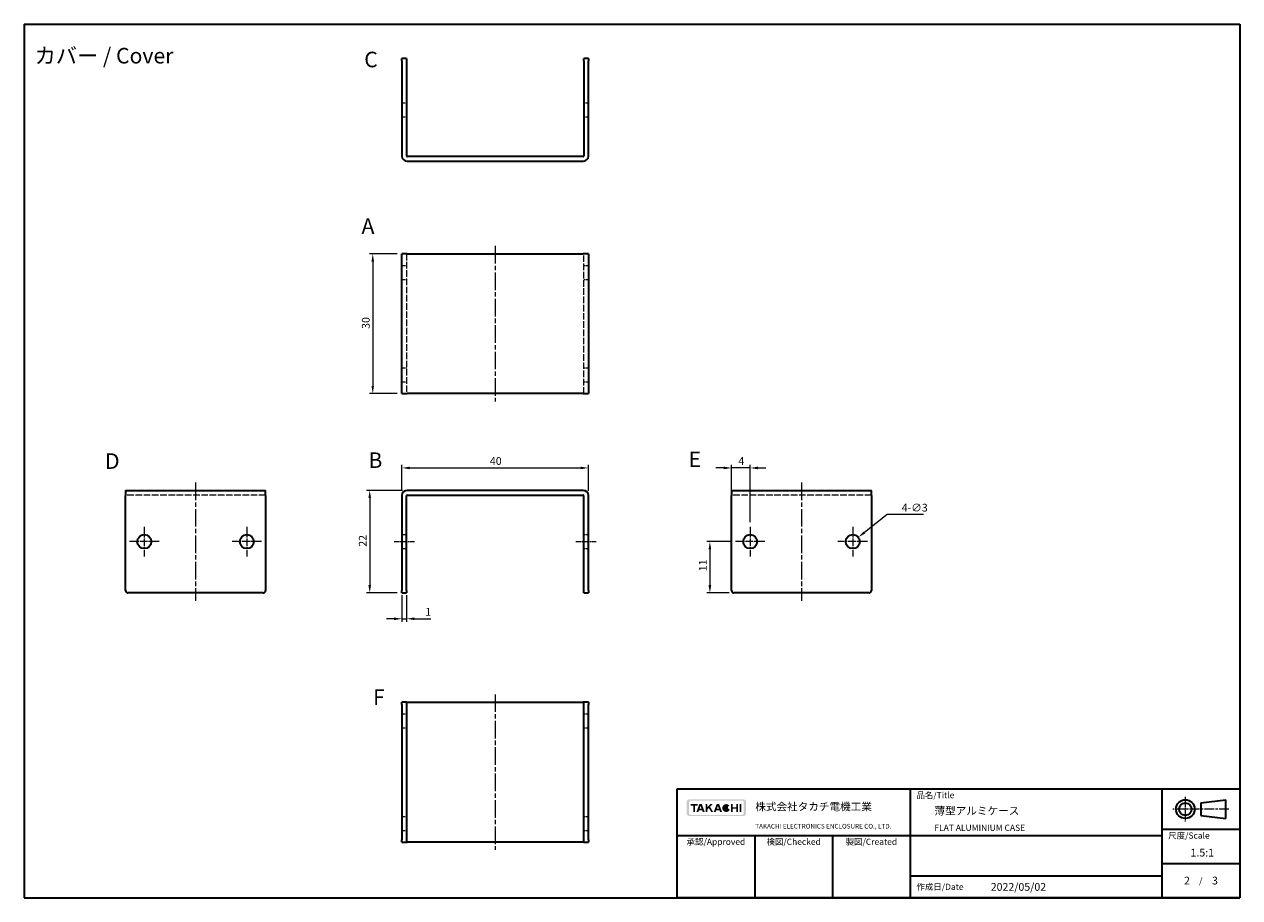
# Model space of a CAD drawing. Units: millimetres. Extents: x 10 to 812, y 5 to 193.
# Drawn here: x 280 to 541, y 5 to 193 of the extents above; entities that cross this region are included whole.
import ezdxf

# ---------------------------------------------------------------- set-up
doc = ezdxf.new("R2010")
doc.units = ezdxf.units.MM
doc.header["$LTSCALE"] = 0.666667
doc.linetypes.add('CHAIN', pattern=[0.3543, 0.2362, -0.0295, 0.0591, -0.0295])
doc.linetypes.add('DASHED', pattern=[0.2067, 0.1654, -0.0413])
doc.layers.get('Defpoints').update_dxf_attribs({"lineweight": 25})
for name, color, linetype, lineweight in [('Border (ISO)', 7, 'Continuous', 35), ('Dimension (ISO)', 7, 'Continuous', 18), ('Dimension (ISO) @ 1', 7, 'Continuous', 18), ('Hidden (ISO)', 7, 'DASHED', 18), ('Symbol (ISO) @ 1', 7, 'Continuous', 18), ('Title (ISO)', 7, 'Continuous', 35), ('Visible (ISO)', 7, 'Continuous', 35)]:
    doc.layers.add(name, color=color, linetype=linetype, lineweight=lineweight)
for name, color, linetype, lineweight, true_color in [('Center Mark (ISO)', 7, 'Continuous', 18, 0x80ffff), ('Centerline (ISO)', 7, 'Continuous', 18, 0x80ffff), ('Hatch (ISO)', 1, 'Continuous', 18, 0xff0000)]:
    doc.layers.add(name, color=color, linetype=linetype, lineweight=lineweight, true_color=true_color)
doc.styles.add('Note Text (TK)', font='txt')
doc.styles.add('文字スタイル67', font='arial.ttf')
doc.dimstyles.new('Default - Method 1b (TK)', dxfattribs={"dimscale": 0.666667, "dimtxt": 2.5, "dimasz": 2.5, "dimexe": 1, "dimexo": 1.5, "dimgap": 1, "dimtad": 1, "dimtoh": 1, "dimrnd": 1e-08, "dimdsep": 46, "dimtxsty": 'Note Text (TK)', "dimcen": 0.09, "dimdle": 5, "dimclrd": 100, "dimclre": 100, "dimclrt": 7, "dimadec": 1, "dimazin": 1, "dimtfac": 1, "dimtmove": 0, "dimatfit": 3, "dimfxl": 0, "dimtolj": 1, "dimlwd": -1, "dimlwe": -1, "dimarcsym": 0})

# ---------------------------------------------------------------- blocks, each defined once
blk = doc.blocks.new('図面枠 tk図枠')
at = {"layer": 'Border (ISO)'}
for p, q in [((14.5, 289), (405.5, 289)), ((14.5, 289), (14.5, 8)), ((405.5, 289), (405.5, 8)), ((14.5, 8), (405.5, 8))]:
    blk.add_line(p, q, dxfattribs=at)
blk = doc.blocks.new('表題欄 tk表題欄')
at = {"layer": 'Hatch (ISO)'}
h = blk.add_hatch(color=256, dxfattribs=at)
edge = h.paths.add_edge_path(flags=0)
edge.add_arc((95.58, 236.3), 0.596, 270, 360)
edge.add_line((96.17, 236.3), (96.17, 239.71))
edge.add_arc((95.58, 239.71), 0.596, 0, 90)
edge.add_line((95.58, 240.31), (79.14, 240.31))
edge.add_arc((79.14, 239.71), 0.596, 90, 180)
edge.add_line((78.54, 239.71), (78.54, 236.3))
edge.add_arc((79.14, 236.3), 0.596, 180, 270)
edge.add_line((79.14, 235.7), (95.58, 235.7))
edge = h.paths.add_edge_path()
edge.add_line((77.84, 239.96), (77.84, 236.05))
edge.add_arc((78.54, 236.05), 0.702, 180, 270)
edge.add_line((78.54, 235.35), (96.17, 235.35))
edge.add_arc((96.17, 236.05), 0.702, 270, 360)
edge.add_line((96.87, 236.05), (96.87, 239.96))
edge.add_arc((96.17, 239.96), 0.702, 0, 90)
edge.add_line((96.17, 240.66), (78.54, 240.66))
edge.add_arc((78.54, 239.96), 0.702, 90, 180)
for points in [[(79.07, 239.15), (79.07, 238.66), (79.92, 238.66), (79.92, 236.66), (80.51, 236.66), (80.51, 238.66), (81.36, 238.66), (81.36, 239.15)], [(85.68, 236.66), (84.94, 237.89), (84.42, 237.32), (84.42, 236.66), (83.9, 236.66), (83.9, 239.15), (84.42, 239.15), (84.42, 238.1), (85.39, 239.15), (86.11, 239.15), (85.32, 238.3), (86.3, 236.66)], [(92.09, 239.15), (92.09, 236.66), (92.61, 236.66), (92.61, 237.66), (93.77, 237.66), (93.77, 236.66), (94.29, 236.66), (94.29, 239.15), (93.77, 239.15), (93.77, 238.15), (92.61, 238.15), (92.61, 239.15)], [(94.84, 239.15), (94.84, 236.66), (95.36, 236.66), (95.36, 239.15)]]:
    blk.add_hatch(color=256, dxfattribs=at).paths.add_polyline_path(points)
h = blk.add_hatch(color=256, dxfattribs=at)
h.paths.add_polyline_path([(82.59, 237.71), (81.95, 237.71), (82.27, 238.58)], flags=0)
h.paths.add_polyline_path([(82.78, 237.2), (81.76, 237.2), (81.57, 236.66), (80.95, 236.66), (81.86, 239.15), (82.68, 239.15), (83.59, 236.66), (82.98, 236.66)])
h = blk.add_hatch(color=256, dxfattribs=at)
h.paths.add_polyline_path([(87.53, 237.71), (88.16, 237.71), (87.85, 238.58)], flags=0)
h.paths.add_polyline_path([(87.14, 236.66), (87.34, 237.2), (88.35, 237.2), (88.55, 236.66), (89.17, 236.66), (88.25, 239.15), (87.44, 239.15), (86.52, 236.66)])
h = blk.add_hatch(color=256, dxfattribs=at)
edge = h.paths.add_edge_path()
edge.add_arc((90.52, 237.9), 1.27, 38.5505, 336.582)
edge.add_line((91.69, 237.4), (91.17, 237.62))
edge.add_ellipse((90.52, 237.9), major_axis=(0, -0.8), ratio=0.867347, start_angle=124.651, end_angle=429.4109, ccw=False)
edge.add_line((91.09, 238.36), (91.52, 238.7))
at = {"layer": 'Title (ISO)'}
for p, q in [((74.71, 244.05), (255.71, 244.05)), ((74.71, 209.05), (74.71, 244.05)), ((149.71, 244.05), (149.71, 209.05)), ((230.71, 244.05), (230.71, 209.05)), ((255.71, 244.05), (255.71, 209.05)), ((243.21, 239.55), (251.21, 240.55)), ((243.21, 239.55), (243.21, 235.55)), ((251.21, 234.55), (251.21, 240.55)), ((243.21, 235.55), (251.21, 234.55)), ((230.71, 231.05), (255.71, 231.05)), ((74.71, 229.05), (230.71, 229.05)), ((99.71, 229.05), (99.71, 209.05)), ((124.71, 229.05), (124.71, 209.05)), ((230.71, 220.05), (255.71, 220.05)), ((149.71, 216.05), (230.71, 216.05)), ((255.71, 209.05), (74.71, 209.05))]:
    blk.add_line(p, q, dxfattribs=at)
at = {"layer": 'Title (ISO)', "color": 4, "linetype": 'CHAIN', "lineweight": 18, "ltscale": 8.88956, "true_color": 0x00ffff}
blk.add_line((238.21, 241.55), (238.21, 233.55), dxfattribs=at)
at = {"layer": 'Title (ISO)', "color": 4, "linetype": 'CHAIN', "lineweight": 18, "ltscale": 20.001633, "true_color": 0x00ffff}
blk.add_line((252.21, 237.55), (234.21, 237.55), dxfattribs=at)
at = {"layer": 'Title (ISO)'}
for radius in [3, 2]:
    blk.add_circle((238.21, 237.55), radius, dxfattribs=at)
at = {"layer": 'Title (ISO)', "color": 1, "true_color": 0xff0000, "char_height": 2, "line_spacing_factor": 1.5, "style": 'Note Text (TK)'}
for s, insert, attachment_point in [('\\fＭＳ Ｐゴシック|b0|i0;\\H2.0000;品名/Title', (151.71, 242.05), 4), ('\\fＭＳ Ｐゴシック|b0|i0;\\H2.0000;承認/Approved', (87.21, 227.05), 5), ('\\fＭＳ Ｐゴシック|b0|i0;\\H2.0000;検図/Checked', (112.21, 227.05), 5), ('\\fＭＳ Ｐゴシック|b0|i0;\\H2.0000;製図/Created', (137.21, 227.05), 5), ('\\fＭＳ Ｐゴシック|b0|i0;\\H2.0000;尺度/Scale', (232.71, 229.05), 4), ('\\fＭＳ Ｐゴシック|b0|i0;\\H2.0000;作成日/Date', (151.71, 212.55), 4)]:
    blk.add_mtext(s, dxfattribs=dict(at, insert=insert, attachment_point=attachment_point))
at = {"layer": 'Title (ISO)', "color": 7, "line_spacing_factor": 1.5, "style": 'Note Text (TK)'}
for s, insert, char_height, attachment_point in [('株式会社タカチ電機工業', (99.87, 238.05), 2.5, 4), ('\\fArial|b0|i0;\\H1.4986;TAKACHI ELECTRONICS ENCLOSURE CO., LTD.', (99.87, 232.05), 1.4986, 4), ('\\fＭＳ Ｐゴシック|b0|i0;\\H2.0000;/', (243.21, 214.55), 2, 5)]:
    blk.add_mtext(s, dxfattribs=dict(at, insert=insert, char_height=char_height, attachment_point=attachment_point))
at = {"layer": 'Title (ISO)', "color": 7}
for tag, p, height, style in [('<品名>_001', (157.52, 235.76), 2.5, 'Note Text (TK)'), ('<Title>_001', (157.48, 230.55), 2, '文字スタイル67'), ('<尺度>_001', (239.89, 222.3), 2.5, 'Note Text (TK)'), ('<ページ_No.>_001', (237.95, 213.3), 2.5, 'Note Text (TK)'), ('<総ページ数>_001', (246.8, 213.3), 2.5, 'Note Text (TK)'), ('作成日_001', (175.59, 211.28), 2.5, 'Note Text (TK)')]:
    blk.add_attdef(tag, p, '', height=height, dxfattribs=dict(at, style=style))
blk = doc.blocks.new('*D25')
at = {"layer": 'Defpoints', "color": 0, "transparency": 16777216}
for p in [(361.32, 143.45), (355.07, 113.45), (361.32, 113.45)]:
    blk.add_point(p, dxfattribs=at)
at = {"layer": 'Dimension (ISO)', "color": 100, "transparency": 16777216}
for p, q in [((360.32, 143.45), (354.4, 143.45)), ((355.07, 141.78), (355.07, 115.12)), ((360.32, 113.45), (354.4, 113.45))]:
    blk.add_line(p, q, dxfattribs=at)
for points in [[(354.79, 141.78), (355.34, 141.78), (355.07, 143.45)], [(354.79, 115.12), (355.34, 115.12), (355.07, 113.45)]]:
    blk.add_solid(points, dxfattribs=at)
at = {"layer": 'Dimension (ISO)', "color": 7, "transparency": 16777216, "insert": (353.57, 127.34), "char_height": 1.667, "attachment_point": 4, "rotation": 90, "style": 'Note Text (TK)'}
blk.add_mtext('\\A1;30', dxfattribs=at)
blk = doc.blocks.new('*D26')
at = {"layer": 'Defpoints', "color": 0, "transparency": 16777216}
for p in [(362.42, 92.7), (354.42, 70.7), (361.32, 70.7)]:
    blk.add_point(p, dxfattribs=at)
at = {"layer": 'Dimension (ISO)', "color": 100, "transparency": 16777216}
for p, q in [((361.42, 92.7), (353.75, 92.7)), ((354.42, 91.03), (354.42, 72.37)), ((360.32, 70.7), (353.75, 70.7))]:
    blk.add_line(p, q, dxfattribs=at)
for points in [[(354.14, 91.03), (354.7, 91.03), (354.42, 92.7)], [(354.14, 72.37), (354.7, 72.37), (354.42, 70.7)]]:
    blk.add_solid(points, dxfattribs=at)
at = {"layer": 'Dimension (ISO)', "color": 7, "transparency": 16777216, "insert": (352.92, 80.61), "char_height": 1.667, "attachment_point": 4, "rotation": 90, "style": 'Note Text (TK)'}
blk.add_mtext('\\A1;22', dxfattribs=at)
blk = doc.blocks.new('*D27')
at = {"layer": 'Defpoints', "color": 0, "transparency": 16777216}
for p in [(401.32, 97.51), (361.32, 91.6), (401.32, 91.6)]:
    blk.add_point(p, dxfattribs=at)
at = {"layer": 'Dimension (ISO)', "color": 100, "transparency": 16777216}
for p, q in [((361.32, 92.6), (361.32, 98.17)), ((362.99, 97.51), (399.65, 97.51)), ((401.32, 92.6), (401.32, 98.17))]:
    blk.add_line(p, q, dxfattribs=at)
for points in [[(362.99, 97.79), (362.99, 97.23), (361.32, 97.51)], [(399.65, 97.79), (399.65, 97.23), (401.32, 97.51)]]:
    blk.add_solid(points, dxfattribs=at)
at = {"layer": 'Dimension (ISO)', "color": 7, "transparency": 16777216, "insert": (380.19, 99.01), "char_height": 1.667, "attachment_point": 4, "style": 'Note Text (TK)'}
blk.add_mtext('\\A1;40', dxfattribs=at)
blk = doc.blocks.new('*D28')
at = {"layer": 'Defpoints', "color": 0, "transparency": 16777216}
for p in [(361.32, 71.2), (362.32, 71.2), (362.32, 65.16)]:
    blk.add_point(p, dxfattribs=at)
at = {"layer": 'Dimension (ISO)', "color": 100, "transparency": 16777216}
for p, q in [((361.32, 70.2), (361.32, 64.49)), ((362.32, 70.2), (362.32, 64.49)), ((359.65, 65.16), (357.99, 65.16)), ((361.32, 65.16), (362.32, 65.16)), ((363.99, 65.16), (367.49, 65.16))]:
    blk.add_line(p, q, dxfattribs=at)
for points in [[(359.65, 65.44), (359.65, 64.88), (361.32, 65.16)], [(363.99, 65.44), (363.99, 64.88), (362.32, 65.16)]]:
    blk.add_solid(points, dxfattribs=at)
at = {"layer": 'Dimension (ISO)', "color": 7, "transparency": 16777216, "insert": (366.32, 66.66), "char_height": 1.667, "attachment_point": 4, "style": 'Note Text (TK)'}
blk.add_mtext('\\A1;1', dxfattribs=at)
blk = doc.blocks.new('*D29')
at = {"layer": 'Defpoints', "color": 0, "transparency": 16777216}
for p in [(432.02, 97.51), (432.02, 91.6), (436.02, 84.87)]:
    blk.add_point(p, dxfattribs=at)
at = {"layer": 'Dimension (ISO)', "color": 100, "transparency": 16777216}
for p, q in [((430.35, 97.51), (428.68, 97.51)), ((432.02, 92.6), (432.02, 98.17)), ((436.02, 97.51), (432.02, 97.51)), ((436.02, 85.87), (436.02, 98.17)), ((437.68, 97.51), (439.35, 97.51))]:
    blk.add_line(p, q, dxfattribs=at)
for points in [[(430.35, 97.79), (430.35, 97.23), (432.02, 97.51)], [(437.68, 97.79), (437.68, 97.23), (436.02, 97.51)]]:
    blk.add_solid(points, dxfattribs=at)
at = {"layer": 'Dimension (ISO)', "color": 7, "transparency": 16777216, "insert": (433.49, 99.01), "char_height": 1.667, "attachment_point": 4, "style": 'Note Text (TK)'}
blk.add_mtext('\\A1;4', dxfattribs=at)
blk = doc.blocks.new('*D30')
at = {"layer": 'Defpoints', "color": 0, "transparency": 16777216}
for p in [(432.85, 81.7), (427.37, 70.7), (432.52, 70.7)]:
    blk.add_point(p, dxfattribs=at)
at = {"layer": 'Dimension (ISO)', "color": 100, "transparency": 16777216}
for p, q in [((431.85, 81.7), (426.7, 81.7)), ((427.37, 80.03), (427.37, 72.37)), ((431.52, 70.7), (426.7, 70.7))]:
    blk.add_line(p, q, dxfattribs=at)
for points in [[(427.09, 80.03), (427.65, 80.03), (427.37, 81.7)], [(427.09, 72.37), (427.65, 72.37), (427.37, 70.7)]]:
    blk.add_solid(points, dxfattribs=at)
at = {"layer": 'Dimension (ISO)', "color": 7, "transparency": 16777216, "insert": (425.87, 75.34), "char_height": 1.667, "attachment_point": 4, "rotation": 90, "style": 'Note Text (TK)'}
blk.add_mtext('\\A1;11', dxfattribs=at)
blk = doc.blocks.new('*D31')
at = {"layer": 'Defpoints', "color": 0, "transparency": 16777216}
for p in [(459.19, 82.63), (456.84, 80.77)]:
    blk.add_point(p, dxfattribs=at)
at = {"layer": 'Dimension (ISO)', "color": 100, "transparency": 16777216}
for p, q in [((465.36, 87.49), (460.5, 83.66)), ((473.15, 87.49), (465.36, 87.49)), ((457.96, 81.7), (458.08, 81.7)), ((458.02, 81.64), (458.02, 81.76))]:
    blk.add_line(p, q, dxfattribs=at)
blk.add_solid([(460.33, 83.88), (460.67, 83.44), (459.19, 82.63)], dxfattribs=at)
at = {"layer": 'Dimension (ISO)', "color": 7, "transparency": 16777216, "insert": (468.51, 88.99), "char_height": 1.667, "attachment_point": 4, "style": 'Note Text (TK)'}
blk.add_mtext('\\A1;4-∅3', dxfattribs=at)

msp = doc.modelspace()

# ---------------------------------------------------------------- linework, layer by layer
at = {"layer": 'Center Mark (ISO)', "linetype": 'CHAIN', "ltscale": 10.556371}
for p, q in [((306.067, 84.868), (306.067, 78.534)), ((328.067, 84.868), (328.067, 78.534)), ((436.015, 84.868), (436.015, 78.534)), ((458.015, 84.868), (458.015, 78.534)), ((309.233, 81.701), (302.9, 81.701)), ((331.233, 81.701), (324.9, 81.701)), ((439.182, 81.701), (432.848, 81.701)), ((461.182, 81.701), (454.848, 81.701))]:
    msp.add_line(p, q, dxfattribs=at)
at = {"layer": 'Centerline (ISO)', "linetype": 'CHAIN', "ltscale": 23.990969}
for p, q in [((381.32, 145.116), (381.32, 111.783)), ((317.067, 94.368), (317.067, 69.034)), ((447.015, 94.368), (447.015, 69.034)), ((381.32, 48.942), (381.32, 15.609))]:
    msp.add_line(p, q, dxfattribs=at)
at = {"layer": 'Centerline (ISO)', "linetype": 'CHAIN', "ltscale": 7.222748}
for p, q in [((359.654, 81.701), (363.987, 81.701)), ((398.654, 81.701), (402.987, 81.701))]:
    msp.add_line(p, q, dxfattribs=at)
at = {"layer": 'Hidden (ISO)', "ltscale": 2.856945}
for p, q in [((361.32, 175.814), (362.32, 175.814)), ((400.32, 175.814), (401.32, 175.814)), ((361.32, 172.814), (362.32, 172.814)), ((400.32, 172.814), (401.32, 172.814)), ((361.32, 140.949), (362.32, 140.949)), ((400.32, 140.949), (401.32, 140.949)), ((361.32, 137.949), (362.32, 137.949)), ((400.32, 137.949), (401.32, 137.949)), ((361.32, 118.949), (362.32, 118.949)), ((400.32, 118.949), (401.32, 118.949)), ((361.32, 115.949), (362.32, 115.949)), ((400.32, 115.949), (401.32, 115.949)), ((361.32, 83.201), (362.32, 83.201)), ((400.32, 83.201), (401.32, 83.201)), ((361.32, 80.201), (362.32, 80.201)), ((400.32, 80.201), (401.32, 80.201)), ((361.32, 44.775), (362.32, 44.775)), ((400.32, 44.775), (401.32, 44.775)), ((361.32, 41.775), (362.32, 41.775)), ((400.32, 41.775), (401.32, 41.775)), ((361.32, 22.775), (362.32, 22.775)), ((400.32, 22.775), (401.32, 22.775)), ((361.32, 19.775), (362.32, 19.775)), ((400.32, 19.775), (401.32, 19.775))]:
    msp.add_line(p, q, dxfattribs=at)
at = {"layer": 'Hidden (ISO)', "ltscale": 12.806284}
for p, q in [((362.32, 143.449), (362.32, 113.449)), ((400.32, 113.449), (400.32, 143.449)), ((332.067, 91.701), (302.067, 91.701)), ((462.015, 91.701), (432.015, 91.701))]:
    msp.add_line(p, q, dxfattribs=at)
at = {"layer": 'Visible (ISO)'}
for p, q in [((361.32, 184.814), (361.32, 185.314)), ((362.32, 185.314), (361.32, 185.314)), ((362.32, 185.314), (362.32, 184.814)), ((401.32, 185.314), (400.32, 185.314)), ((400.32, 184.814), (400.32, 185.314)), ((401.32, 185.314), (401.32, 184.814)), ((361.32, 184.814), (361.32, 164.414)), ((362.32, 184.814), (362.32, 164.414)), ((400.32, 184.814), (400.32, 164.414)), ((401.32, 164.414), (401.32, 184.814)), ((400.22, 164.314), (362.42, 164.314)), ((362.42, 163.314), (400.22, 163.314)), ((361.32, 113.449), (361.32, 143.449)), ((362.42, 143.449), (361.32, 143.449)), ((362.42, 143.449), (400.22, 143.449)), ((401.32, 143.449), (400.22, 143.449)), ((401.32, 143.449), (401.32, 113.449)), ((361.32, 113.449), (362.42, 113.449)), ((400.22, 113.449), (362.42, 113.449)), ((400.22, 113.449), (401.32, 113.449)), ((302.067, 92.701), (332.067, 92.701)), ((302.067, 92.701), (302.067, 91.601)), ((302.067, 71.201), (302.067, 91.601)), ((332.067, 91.601), (332.067, 92.701)), ((332.067, 91.601), (332.067, 71.201)), ((361.32, 91.601), (361.32, 71.201)), ((362.32, 71.201), (362.32, 91.601)), ((400.22, 92.701), (362.42, 92.701)), ((362.42, 91.701), (400.22, 91.701)), ((400.32, 71.201), (400.32, 91.601)), ((401.32, 71.201), (401.32, 91.601)), ((432.015, 92.701), (462.015, 92.701)), ((432.015, 92.701), (432.015, 91.601)), ((432.015, 71.201), (432.015, 91.601)), ((462.015, 91.601), (462.015, 92.701)), ((462.015, 91.601), (462.015, 71.201)), ((331.567, 70.701), (302.567, 70.701)), ((361.32, 70.701), (361.32, 71.201)), ((361.32, 70.701), (362.32, 70.701)), ((362.32, 71.201), (362.32, 70.701)), ((400.32, 70.701), (400.32, 71.201)), ((400.32, 70.701), (401.32, 70.701)), ((401.32, 71.201), (401.32, 70.701)), ((461.515, 70.701), (432.515, 70.701)), ((361.32, 46.775), (361.32, 47.275)), ((362.32, 47.275), (361.32, 47.275)), ((362.32, 47.275), (362.32, 46.775)), ((362.32, 47.275), (362.42, 47.275)), ((362.42, 47.275), (400.22, 47.275)), ((400.32, 47.275), (400.22, 47.275)), ((400.32, 46.775), (400.32, 47.275)), ((401.32, 47.275), (400.32, 47.275)), ((401.32, 47.275), (401.32, 46.775)), ((361.32, 46.775), (361.32, 17.775)), ((362.32, 46.775), (362.32, 17.775)), ((400.32, 17.775), (400.32, 46.775)), ((401.32, 17.775), (401.32, 46.775)), ((361.32, 17.275), (361.32, 17.775)), ((361.32, 17.275), (362.32, 17.275)), ((362.32, 17.775), (362.32, 17.275)), ((362.32, 17.275), (362.42, 17.275)), ((400.22, 17.275), (362.42, 17.275)), ((400.32, 17.275), (400.22, 17.275)), ((400.32, 17.275), (400.32, 17.775)), ((400.32, 17.275), (401.32, 17.275)), ((401.32, 17.775), (401.32, 17.275))]:
    msp.add_line(p, q, dxfattribs=at)
for centre in [(306.067, 81.701), (328.067, 81.701), (436.015, 81.701), (458.015, 81.701)]:
    msp.add_circle(centre, 1.5, dxfattribs=at)
for centre, radius, start, end in [((362.42, 164.414), 1.1, 180, 270), ((362.42, 164.414), 0.1, 180, 270), ((400.22, 164.414), 1.1, 270, 0), ((400.22, 164.414), 0.1, 270, 0), ((362.42, 91.601), 1.1, 90, 180), ((362.42, 91.601), 0.1, 90, 180), ((400.22, 91.601), 1.1, 0, 90), ((400.22, 91.601), 0.1, 0, 90), ((302.567, 71.201), 0.5, 180, 270), ((331.567, 71.201), 0.5, 270, 0), ((432.515, 71.201), 0.5, 180, 270), ((461.515, 71.201), 0.5, 270, 0)]:
    msp.add_arc(centre, radius, start, end, dxfattribs=at)

# ---------------------------------------------------------------- block references
at = {"xscale": 0.6666666666666666, "yscale": 0.6666666666666666, "zscale": 0.6666666666666666}
msp.add_blockref('図面枠 tk図枠', (270.667, 0), dxfattribs=at)
ref = msp.add_blockref('表題欄 tk表題欄', (370.527, -134.035), dxfattribs=dict(xscale=0.6666666666666666, yscale=0.6666666666666666, zscale=0.6666666666666666))
ref.add_attrib('<品名>_001', '薄型アルミケース', (475.544, 23.138), dxfattribs={"layer": 'Title (ISO)', "color": 7, "height": 1.6667, "style": 'Note Text (TK)'})
ref.add_attrib('<尺度>_001', '1.5:1', (530.455, 14.167), dxfattribs={"layer": 'Title (ISO)', "color": 7, "height": 1.6667, "style": 'Note Text (TK)'})
ref.add_attrib('作成日_001', '2022/05/02', (487.606, 6.819), dxfattribs={"layer": 'Title (ISO)', "color": 7, "height": 1.6667, "style": 'Note Text (TK)'})
ref.add_attrib('<Title>_001', 'FLAT ALUMINIUM CASE', (475.514, 19.667), dxfattribs={"layer": 'Title (ISO)', "color": 7, "height": 1.33333, "style": '文字スタイル67'})
ref.add_attrib('<ページ_No.>_001', '2', (529.061, 8.167), dxfattribs={"layer": 'Title (ISO)', "color": 7, "height": 1.667, "style": 'Note Text (TK)'})
ref.add_attrib('<総ページ数>_001', '3', (535.061, 8.167), dxfattribs={"layer": 'Title (ISO)', "color": 7, "height": 1.667, "style": 'Note Text (TK)'})

# ---------------------------------------------------------------- texts
at = {"layer": 'Symbol (ISO) @ 1', "color": 7, "char_height": 3.33333, "attachment_point": 4, "line_spacing_factor": 1.5, "style": 'Note Text (TK)'}
for s, insert, width in [('{\\fＭＳ Ｐゴシック|b0|i0;\\H3.3333;カバー / Cover}', (282.544, 185.931), 33.36673), ('{\\fArial|b1|i0;\\H3.3333;A}', (352.656, 149.388), 3.42316), ('{\\fArial|b1|i0;\\H3.3333;D}', (297.639, 98.981), 3.42316), ('{\\fArial|b1|i0;\\H3.3333;B}', (354.135, 99.177), 3.42316), ('{\\fArial|b1|i0;\\H3.3333;E}', (422.813, 99.361), 3.42316)]:
    msp.add_mtext(s, dxfattribs=dict(at, insert=insert, width=width))
for s, insert in [('{\\fArial|b1|i0;\\H3.3333;C}', (353.235, 185.113)), ('{\\fArial|b1|i0;\\H3.3333;F}', (355.124, 48.329))]:
    msp.add_mtext(s, dxfattribs=dict(at, insert=insert))

# ---------------------------------------------------------------- dimensions: what is measured, and where the dimension line sits
at = {"layer": 'Dimension (ISO) @ 1', "color": 100, "true_color": 0x00ff3f}
for base, p1, p2, angle, override, picture, middle in [((355.065, 113.449), (361.32, 143.449), (361.32, 113.449), 90, {"dimscale": 1, "dimtxt": 1.666667, "dimasz": 1.666667, "dimexe": 0.666667, "dimexo": 1, "dimgap": 0.666667, "dimtoh": 0, "dimdec": 2, "dimcen": 0.06, "dimtp": 0, "dimtm": 0, "dimtdec": 2, "dimtix": 0, "dimtofl": 0, "dimtmove": 0, "dimatfit": 1}, '*D25', (355.065, 128.449)), ((401.32, 97.508), (361.32, 91.601), (401.32, 91.601), 180, {"dimscale": 1, "dimtxt": 1.666667, "dimasz": 1.666667, "dimexe": 0.666667, "dimexo": 1, "dimgap": 0.666667, "dimtoh": 0, "dimdec": 2, "dimcen": 0.06, "dimtp": 0, "dimtm": 0, "dimtdec": 2, "dimtix": 0, "dimtofl": 0, "dimtmove": 0, "dimatfit": 1}, '*D27', (381.32, 97.508)), ((432.015, 97.508), (436.015, 84.868), (432.015, 91.601), 180, {"dimscale": 1, "dimtxt": 1.666667, "dimasz": 1.666667, "dimexe": 0.666667, "dimexo": 1, "dimgap": 0.666667, "dimtoh": 0, "dimdec": 2, "dimcen": 0.06, "dimtp": 0, "dimtm": 0, "dimtdec": 2, "dimtix": 0, "dimtofl": 1, "dimtmove": 0, "dimatfit": 1}, '*D29', (434.015, 97.508)), ((354.42, 70.701), (362.42, 92.701), (361.32, 70.701), 90, {"dimscale": 1, "dimtxt": 1.666667, "dimasz": 1.666667, "dimexe": 0.666667, "dimexo": 1, "dimgap": 0.666667, "dimtoh": 0, "dimdec": 2, "dimcen": 0.06, "dimtp": 0, "dimtm": 0, "dimtdec": 2, "dimtix": 0, "dimtofl": 0, "dimtmove": 0, "dimatfit": 1}, '*D26', (354.42, 81.701)), ((427.368, 70.701), (432.848, 81.701), (432.515, 70.701), 90, {"dimscale": 1, "dimtxt": 1.666667, "dimasz": 1.666667, "dimexe": 0.666667, "dimexo": 1, "dimgap": 0.666667, "dimtoh": 0, "dimdec": 2, "dimcen": 0.06, "dimtp": 0, "dimtm": 0, "dimtdec": 2, "dimtix": 0, "dimtofl": 0, "dimtmove": 0, "dimatfit": 1}, '*D30', (427.368, 76.201))]:
    dim = msp.add_linear_dim(base=base, p1=p1, p2=p2, angle=angle, dimstyle='Default - Method 1b (TK)', override=override, dxfattribs=at)
    dim.commit()
    dim.dimension.update_dxf_attribs({"geometry": picture, "text_midpoint": middle, "dimtype": 128})
dim = msp.add_diameter_dim_2p(p1=(456.837, 80.772), p2=(459.193, 82.63), text='4-<>', dimstyle='Default - Method 1b (TK)', override={"dimscale": 1, "dimtxt": 1.666667, "dimasz": 1.666667, "dimexe": 0.666667, "dimexo": 1, "dimgap": 0.666667, "dimtih": 1, "dimdec": 2, "dimlfac": 1, "dimcen": 0.06, "dimtp": 0, "dimtm": 0, "dimtdec": 2, "dimtix": 0, "dimtofl": 0, "dimtmove": 0, "dimatfit": 3}, dxfattribs=at)
dim.commit()
dim.dimension.update_dxf_attribs({"geometry": '*D31', "text_midpoint": (470.833, 87.494), "dimtype": 131})
dim = msp.add_linear_dim(base=(362.32, 65.158), p1=(361.32, 71.201), p2=(362.32, 71.201), dimstyle='Default - Method 1b (TK)', override={"dimscale": 1, "dimtxt": 1.666667, "dimasz": 1.666667, "dimexe": 0.666667, "dimexo": 1, "dimgap": 0.666667, "dimtoh": 0, "dimdec": 2, "dimcen": 0.06, "dimtp": 0, "dimtm": 0, "dimtdec": 2, "dimtix": 0, "dimtofl": 1, "dimtmove": 0, "dimatfit": 1}, dxfattribs=at)
dim.commit()
dim.dimension.update_dxf_attribs({"geometry": '*D28', "text_midpoint": (366.571, 65.158), "dimtype": 128})

doc.saveas('drawing.dxf')
